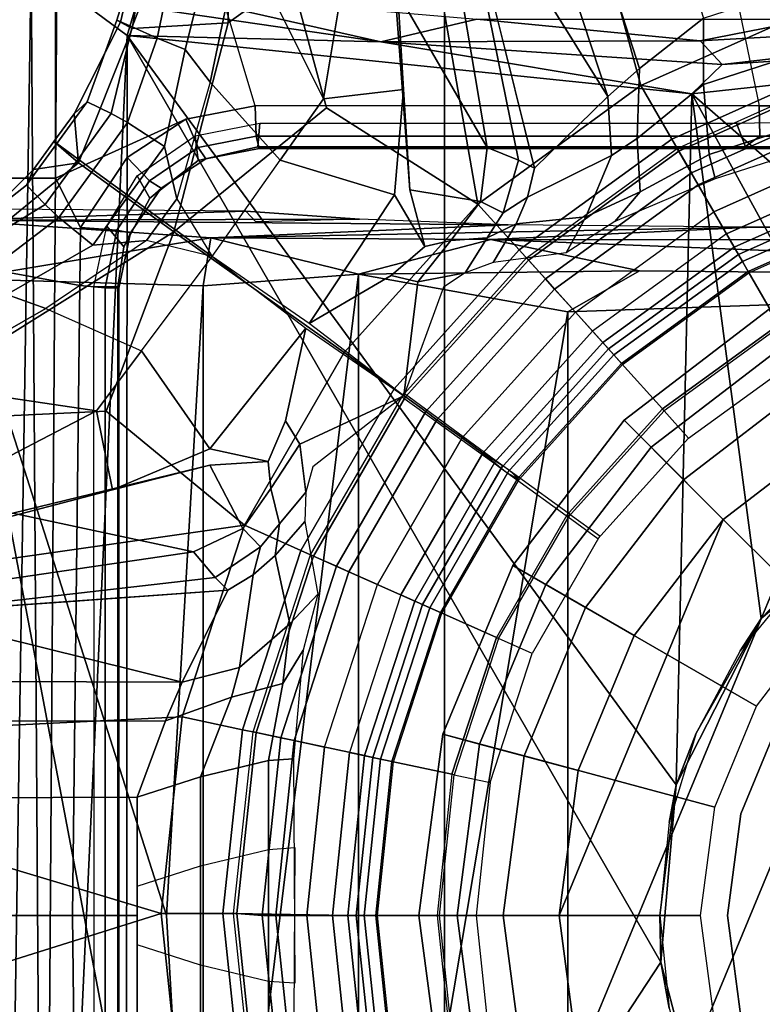
# Model space of a CAD drawing. Units: inches. Extents: x -55 to 53, y -30 to 49.
# Drawn here: x 6 to 7, y -3 to -2 of the extents above; entities that cross this region are included whole.
import ezdxf

# ---------------------------------------------------------------- set-up
doc = ezdxf.new("R2010")
doc.units = ezdxf.units.IN
doc.header["$MEASUREMENT"] = 0
for name, color, linetype in [('SEAT-BASE', 5, 'Continuous'), ('SEAT-CHASSIS', 5, 'Continuous'), ('SEAT-FABRIC', 5, 'Continuous'), ('SEAT-FRAME', 5, 'Continuous'), ('SEAT-SHAFT', 5, 'Continuous')]:
    doc.layers.add(name, color=color, linetype=linetype)

# ---------------------------------------------------------------- blocks, each defined once
blk = doc.blocks.new('1AERON2_B_TLIMANGL_ARMS_POSTUREFITSL_3T')
at = {"layer": 'SEAT-BASE'}
for points in [[(-0.719, 1.1512, 4.3018), (-4.1668, 11.6385, 3.2423), (-4.0382, 11.6139, 3.1616), (-0.6744, 1.1905, 4.1832)], [(-3.3384, 9.5727, 3.9879), (-4.1668, 11.6385, 3.2423), (-0.719, 1.1512, 4.3018), (-0.9319, 1.4933, 5.6622)], [(-4.0382, 11.6139, 3.1616), (-3.9113, 11.6394, 3.1096), (-0.5847, 1.2614, 4.119), (-0.6744, 1.1905, 4.1832)], [(-1.2525, 1.2546, 6.5979), (-1.2495, 1.6518, 6.5161), (-1.3237, 1.6176, 6.4607), (-1.3873, 1.247, 6.4886)], [(-1.2495, 1.6518, 6.5161), (-1.2495, 1.6518, 6.5161), (-1.2525, 1.2546, 6.5979), (-1.1641, 1.318, 6.6391)], [(-0.7854, 1.5817, 6.7366), (-0.6725, 1.1665, 6.8397), (-0.4186, 1.2801, 6.8397), (-0.6581, 1.6256, 6.7516)], [(-1.3237, 1.6176, 6.4607), (-1.3587, 1.4464, 6.4353), (-1.4039, 1.2555, 6.449), (-1.3873, 1.247, 6.4886)], [(-1.0184, 1.3041, 6.06), (-1.0187, 1.578, 6.004), (-0.9734, 1.5819, 5.8711), (-0.8883, 1.0796, 6.0105)], [(-0.9016, 1.0001, 6.8397), (-0.6725, 1.1665, 6.8397), (-0.7854, 1.5817, 6.7366), (-0.9812, 1.457, 6.7006)], [(-0.8443, 1.0617, 5.7919), (-0.8883, 1.0796, 6.0105), (-0.9734, 1.5819, 5.8711), (-0.9319, 1.4933, 5.6622)], [(-1.2342, 1.3799, 6.2319), (-1.2395, 1.5603, 6.2066), (-1.0736, 1.4185, 6.2079), (-1.1187, 1.1478, 6.2723)], [(-0.9319, 1.4933, 5.6622), (-0.719, 1.1512, 4.3018), (-0.8221, 1.0503, 5.494), (-0.877, 1.2718, 5.5781)], [(-0.8221, 1.0503, 5.494), (-0.8221, 1.0503, 5.494), (-0.8443, 1.0617, 5.7919), (-0.9319, 1.4933, 5.6622)], [(-1.1641, 1.318, 6.6391), (-1.1141, 1.1353, 6.7098), (-0.9016, 1.0001, 6.8397), (-0.9812, 1.457, 6.7006)], [(-1.4039, 1.2555, 6.449), (-1.3587, 1.4464, 6.4353), (-1.3807, 1.3496, 6.3617), (-1.4088, 1.2586, 6.3883)], [(-1.0061, 1.1609, 6.2525), (-1.1187, 1.1478, 6.2723), (-1.0736, 1.4185, 6.2079), (-1.0179, 1.3573, 6.1793)], [(-1.2777, 1.1714, 6.2534), (-1.3131, 1.2173, 6.2593), (-1.2878, 1.3185, 6.2518), (-1.2342, 1.3799, 6.2319)], [(-1.1795, 1.0618, 6.2849), (-1.2777, 1.1714, 6.2534), (-1.2342, 1.3799, 6.2319), (-1.1187, 1.1478, 6.2723)], [(-0.997, 1.0198, 6.181), (-1.0061, 1.1609, 6.2525), (-1.0179, 1.3573, 6.1793), (-1.0184, 1.3041, 6.06)], [(-1.3874, 1.2492, 6.3212), (-1.4088, 1.2586, 6.3883), (-1.3807, 1.3496, 6.3617), (-1.3524, 1.3412, 6.2976)], [(-1.3874, 1.2492, 6.3212), (-1.3524, 1.3412, 6.2976), (-1.3313, 1.3345, 6.2789), (-1.352, 1.2334, 6.2814)], [(-1.3131, 1.2173, 6.2593), (-1.352, 1.2334, 6.2814), (-1.3313, 1.3345, 6.2789), (-1.2878, 1.3185, 6.2518)], [(-1.1141, 1.1353, 6.7098), (-1.1641, 1.318, 6.6391), (-1.2525, 1.2546, 6.5979), (-1.329, 0.9608, 6.6517)], [(-0.5843, 1.168, 4.1108), (-0.5847, 1.2614, 4.119), (-0.3873, 1.3255, 4.119), (-0.3327, 1.2498, 4.1108)], [(-0.8981, 1.0035, 6.0349), (-0.997, 1.0198, 6.181), (-1.0184, 1.3041, 6.06), (-0.8883, 1.0796, 6.0105)], [(-0.6725, 1.1665, 6.8397), (-0.6291, 1.0913, 6.9828), (-0.3917, 1.1976, 6.9828), (-0.4186, 1.2801, 6.8397)], [(-0.5843, 1.168, 4.1108), (-0.6776, 1.0921, 4.1852), (-0.6744, 1.1905, 4.1832), (-0.5847, 1.2614, 4.119)], [(-1.4508, 1.1435, 6.3664), (-1.469, 1.127, 6.4297), (-1.4039, 1.2555, 6.449), (-1.4088, 1.2586, 6.3883)], [(-1.4629, 1.0581, 6.5226), (-1.3873, 1.247, 6.4886), (-1.4039, 1.2555, 6.449), (-1.469, 1.127, 6.4297)], [(-1.2525, 1.2546, 6.5979), (-1.3873, 1.247, 6.4886), (-1.4629, 1.0581, 6.5226), (-1.329, 0.9608, 6.6517)], [(-1.4508, 1.1435, 6.3664), (-1.4088, 1.2586, 6.3883), (-1.3874, 1.2492, 6.3212), (-1.4169, 1.1272, 6.3048)], [(-1.3938, 1.1145, 6.284), (-1.4169, 1.1272, 6.3048), (-1.3874, 1.2492, 6.3212), (-1.352, 1.2334, 6.2814)], [(-0.2811, 1.1658, 4.0207), (-0.5767, 1.0698, 4.0207), (-0.5843, 1.168, 4.1108), (-0.3327, 1.2498, 4.1108)], [(-1.3938, 1.1145, 6.284), (-1.352, 1.2334, 6.2814), (-1.3131, 1.2173, 6.2593), (-1.342, 1.0809, 6.2618)], [(-1.342, 1.0809, 6.2618), (-1.3131, 1.2173, 6.2593), (-1.2777, 1.1714, 6.2534), (-1.3248, 1.0072, 6.2657)], [(-0.6744, 1.1905, 4.1832), (-0.6776, 1.0921, 4.1852), (-0.7136, 1.0683, 4.2842), (-0.719, 1.1512, 4.3018)], [(-0.6291, 1.0913, 6.9828), (-0.6193, 1.0744, 7.0624), (-0.3857, 1.179, 7.0624), (-0.3917, 1.1976, 6.9828)], [(-0.3351, 1.0314, 1.5256), (-0.5415, 0.9395, 1.5256), (-0.6216, 1.0783, 6.1133), (-0.3871, 1.1832, 6.1133)], [(-0.6016, 1.0437, 8.0765), (-0.3723, 1.1459, 8.0765), (-0.3857, 1.179, 7.0624), (-0.6193, 1.0744, 7.0624)], [(-1.3248, 1.0072, 6.2657), (-1.2751, 0.9265, 6.2906), (-1.1795, 1.0618, 6.2849), (-1.2777, 1.1714, 6.2534)], [(-0.9016, 1.0001, 6.8397), (-0.8435, 0.9355, 6.9828), (-0.6291, 1.0913, 6.9828), (-0.6725, 1.1665, 6.8397)], [(-0.6776, 1.0921, 4.1852), (-0.5843, 1.168, 4.1108), (-0.5767, 1.0698, 4.0207), (-0.6733, 1.0173, 4.0753)], [(-0.5681, 1.0356, 3.9611), (-0.5767, 1.0698, 4.0207), (-0.2811, 1.1658, 4.0207), (-0.2674, 1.1314, 3.9611)], [(-1.1795, 1.0618, 6.2849), (-1.1187, 1.1478, 6.2723), (-1.0061, 1.1609, 6.2525), (-1.0187, 1.0131, 6.2762)], [(-1.0187, 1.0131, 6.2762), (-1.0061, 1.1609, 6.2525), (-0.997, 1.0198, 6.181), (-0.9763, 0.9404, 6.1505)], [(-0.8221, 1.0503, 5.494), (-0.719, 1.1512, 4.3018), (-0.7136, 1.0683, 4.2842), (-0.8316, 1.0099, 5.4975)], [(-1.4974, 1.0879, 6.4297), (-1.469, 1.127, 6.4297), (-1.4508, 1.1435, 6.3664), (-1.4933, 1.085, 6.3664)], [(-1.4508, 1.1435, 6.3664), (-1.4169, 1.1272, 6.3048), (-1.4634, 1.0632, 6.3048), (-1.4933, 1.085, 6.3664)], [(-1.0894, 0.7915, 6.8397), (-0.9016, 1.0001, 6.8397), (-1.1141, 1.1353, 6.7098), (-1.329, 0.9608, 6.6517)], [(-0.6016, 1.0437, 8.0765), (-0.592, 1.0271, 8.1196), (-0.3664, 1.1276, 8.1196), (-0.3723, 1.1459, 8.0765)], [(-1.4629, 1.0581, 6.5226), (-1.469, 1.127, 6.4297), (-1.4974, 1.0879, 6.4297), (-1.4629, 1.0581, 6.5226)], [(-1.4634, 1.0632, 6.3048), (-1.4169, 1.1272, 6.3048), (-1.3938, 1.1145, 6.284), (-1.4422, 1.0478, 6.284)], [(-0.592, 1.0271, 8.1196), (-0.5702, 0.9892, 8.1372), (-0.3529, 1.086, 8.1372), (-0.3664, 1.1276, 8.1196)], [(-1.3938, 1.1145, 6.284), (-1.342, 1.0809, 6.2618), (-1.3924, 1.0116, 6.2618), (-1.4422, 1.0478, 6.284)], [(-1.4933, 1.085, 6.3664), (-1.5358, 1.0265, 6.3664), (-1.5258, 1.0488, 6.4297), (-1.4974, 1.0879, 6.4297)], [(-1.4933, 1.085, 6.3664), (-1.4634, 1.0632, 6.3048), (-1.5098, 0.9993, 6.3048), (-1.5358, 1.0265, 6.3664)], [(-1.4629, 1.0581, 6.5226), (-1.4974, 1.0879, 6.4297), (-1.5258, 1.0488, 6.4297), (-1.4629, 1.0581, 6.5226)], [(-1.3924, 1.0116, 6.2618), (-1.342, 1.0809, 6.2618), (-1.3248, 1.0072, 6.2657), (-1.346, 0.9779, 6.2657)], [(-0.8435, 0.9355, 6.9828), (-0.8304, 0.921, 7.0624), (-0.6193, 1.0744, 7.0624), (-0.6291, 1.0913, 6.9828)], [(-0.7499, 0.9822, 4.2595), (-0.7136, 1.0683, 4.2842), (-0.6776, 1.0921, 4.1852), (-0.6733, 1.0173, 4.0753)], [(-0.5702, 0.9892, 8.1372), (-0.5521, 0.958, 8.1372), (-0.3417, 1.0517, 8.1372), (-0.3529, 1.086, 8.1372)], [(-0.8981, 1.0035, 6.0349), (-0.8883, 1.0796, 6.0105), (-0.8443, 1.0617, 5.7919), (-0.8658, 0.9877, 5.8523)], [(-0.8479, 0.972, 5.4814), (-0.8316, 1.0099, 5.4975), (-0.7136, 1.0683, 4.2842), (-0.7499, 0.9822, 4.2595)], [(-0.6216, 1.0783, 6.1133), (-0.5415, 0.9395, 1.5256), (-0.7262, 0.8053, 1.5256), (-0.8334, 0.9243, 6.1133)], [(-0.8304, 0.921, 7.0624), (-0.8067, 0.8947, 8.0765), (-0.6016, 1.0437, 8.0765), (-0.6193, 1.0744, 7.0624)], [(-0.5681, 1.0356, 3.9611), (-0.709, 0.9757, 4.0743), (-0.6733, 1.0173, 4.0753), (-0.5767, 1.0698, 4.0207)], [(-1.5258, 1.0488, 6.4297), (-1.6279, 0.9472, 6.449), (-1.6147, 0.9341, 6.4886), (-1.4629, 1.0581, 6.5226)], [(-1.329, 0.9608, 6.6517), (-1.4629, 1.0581, 6.5226), (-1.6147, 0.9341, 6.4886), (-1.5802, 0.8035, 6.5979)], [(-1.4422, 1.0478, 6.284), (-1.4906, 0.9812, 6.284), (-1.5098, 0.9993, 6.3048), (-1.4634, 1.0632, 6.3048)], [(-1.1385, 0.832, 6.3003), (-1.2751, 0.9265, 6.2906), (-1.1795, 1.0618, 6.2849), (-1.0187, 1.0131, 6.2762)], [(-0.8221, 1.0503, 5.494), (-0.8316, 1.0099, 5.4975), (-0.8658, 0.9877, 5.8523), (-0.8443, 1.0617, 5.7919)], [(-1.6324, 0.951, 6.3883), (-1.6279, 0.9472, 6.449), (-1.5258, 1.0488, 6.4297), (-1.5358, 1.0265, 6.3664)], [(-1.4422, 1.0478, 6.284), (-1.3924, 1.0116, 6.2618), (-1.4427, 0.9423, 6.2618), (-1.4906, 0.9812, 6.284)], [(-0.8067, 0.8947, 8.0765), (-0.7939, 0.8805, 8.1196), (-0.592, 1.0271, 8.1196), (-0.6016, 1.0437, 8.0765)], [(-0.3417, 1.0517, 8.1372), (-0.5521, 0.958, 8.1372), (-0.5299, 0.9195, 8.1188), (-0.328, 1.0094, 8.1188)], [(-1.5098, 0.9993, 6.3048), (-1.6168, 0.9335, 6.3212), (-1.6324, 0.951, 6.3883), (-1.5358, 1.0265, 6.3664)], [(-0.7939, 0.8805, 8.1196), (-0.7646, 0.8479, 8.1372), (-0.5702, 0.9892, 8.1372), (-0.592, 1.0271, 8.1196)], [(-0.3351, 1.0314, 1.5256), (-0.3314, 1.02, 1.4987), (-0.5355, 0.9291, 1.4987), (-0.5415, 0.9395, 1.5256)], [(-1.346, 0.9779, 6.2657), (-1.3672, 0.9487, 6.2657), (-1.4427, 0.9423, 6.2618), (-1.3924, 1.0116, 6.2618)], [(-1.1385, 0.832, 6.3003), (-1.0187, 1.0131, 6.2762), (-0.9763, 0.9404, 6.1505), (-1.0233, 0.8996, 6.1935)], [(-0.997, 1.0198, 6.181), (-0.8981, 1.0035, 6.0349), (-0.9394, 0.9486, 6.0887), (-0.9763, 0.9404, 6.1505)], [(-0.6733, 1.0173, 4.0753), (-0.709, 0.9757, 4.0743), (-0.7777, 0.9316, 4.2123), (-0.7499, 0.9822, 4.2595)], [(-0.3314, 1.02, 1.4987), (-0.323, 0.994, 1.4876), (-0.5218, 0.9054, 1.4876), (-0.5355, 0.9291, 1.4987)], [(-1.5909, 0.9047, 6.2814), (-1.6168, 0.9335, 6.3212), (-1.5098, 0.9993, 6.3048), (-1.4906, 0.9812, 6.284)], [(-1.3248, 1.0072, 6.2657), (-1.3248, 1.0072, 6.2657), (-1.2751, 0.9265, 6.2906), (-1.346, 0.9779, 6.2657)], [(-1.0894, 0.7915, 6.8397), (-1.0192, 0.7405, 6.9828), (-0.8435, 0.9355, 6.9828), (-0.9016, 1.0001, 6.8397)], [(-0.8883, 0.9525, 5.8813), (-0.9394, 0.9486, 6.0887), (-0.8981, 1.0035, 6.0349), (-0.8658, 0.9877, 5.8523)], [(-0.8658, 0.9877, 5.8523), (-0.8316, 1.0099, 5.4975), (-0.8479, 0.972, 5.4814), (-0.8883, 0.9525, 5.8813)], [(-0.328, 1.0094, 8.1188), (-0.5299, 0.9195, 8.1188), (-0.5206, 0.9035, 8.0743), (-0.3223, 0.9918, 8.0743)], [(-0.7405, 0.8212, 8.1372), (-0.7646, 0.8479, 8.1372), (-0.5702, 0.9892, 8.1372), (-0.5521, 0.958, 8.1372)], [(-0.4787, 0.8308, 1.4876), (-0.5218, 0.9054, 1.4876), (-0.323, 0.994, 1.4876), (-0.2963, 0.912, 1.4876)], [(-1.4427, 0.9423, 6.2618), (-1.5635, 0.8727, 6.2593), (-1.5909, 0.9047, 6.2814), (-1.4906, 0.9812, 6.284)], [(-1.346, 0.9779, 6.2657), (-1.2751, 0.9265, 6.2906), (-1.3672, 0.9487, 6.2657)], [(-0.8479, 0.972, 5.4814), (-0.8803, 0.9177, 5.6198), (-0.9193, 0.9034, 5.9592), (-0.8883, 0.9525, 5.8813)], [(-0.7777, 0.9316, 4.2123), (-0.8803, 0.9177, 5.6198), (-0.8479, 0.972, 5.4814), (-0.7499, 0.9822, 4.2595)], [(-1.329, 0.9608, 6.6517), (-1.5802, 0.8035, 6.5979), (-1.6132, 0.6999, 6.6391), (-1.424, 0.7087, 6.7098)], [(-1.329, 0.9608, 6.6517), (-1.424, 0.7087, 6.7098), (-1.2297, 0.5484, 6.8397), (-1.0894, 0.7915, 6.8397)], [(-0.5521, 0.958, 8.1372), (-0.7405, 0.8212, 8.1372), (-0.7107, 0.7881, 8.1188), (-0.5299, 0.9195, 8.1188)], [(-1.3672, 0.9487, 6.2657), (-1.5089, 0.8532, 6.2534), (-1.5635, 0.8727, 6.2593), (-1.4427, 0.9423, 6.2618)], [(-1.5089, 0.8532, 6.2534), (-1.3743, 0.7936, 6.2849), (-1.2751, 0.9265, 6.2906), (-1.3672, 0.9487, 6.2657)], [(-0.9763, 0.9404, 6.1505), (-0.9394, 0.9486, 6.0887), (-0.986, 0.8905, 6.1233), (-1.0233, 0.8996, 6.1935)], [(-0.986, 0.8905, 6.1233), (-0.9394, 0.9486, 6.0887), (-0.8883, 0.9525, 5.8813), (-0.9193, 0.9034, 5.9592)], [(-1.0192, 0.7405, 6.9828), (-1.0034, 0.729, 7.0624), (-0.8304, 0.921, 7.0624), (-0.8435, 0.9355, 6.9828)], [(-0.5415, 0.9395, 1.5256), (-0.5355, 0.9291, 1.4987), (-0.7182, 0.7964, 1.4987), (-0.7262, 0.8053, 1.5256)], [(-0.5355, 0.9291, 1.4987), (-0.5218, 0.9054, 1.4876), (-0.6999, 0.776, 1.4876), (-0.7182, 0.7964, 1.4987)], [(-1.2783, 0.6558, 6.2762), (-1.3743, 0.7936, 6.2849), (-1.2751, 0.9265, 6.2906), (-1.1431, 0.8257, 6.3003)], [(-0.7262, 0.8053, 1.5256), (-0.879, 0.6356, 1.5256), (-1.0091, 0.7291, 6.1133), (-0.8334, 0.9243, 6.1133)], [(-0.9747, 0.7082, 8.0765), (-0.8067, 0.8947, 8.0765), (-0.8304, 0.921, 7.0624), (-1.0034, 0.729, 7.0624)], [(-0.5299, 0.9195, 8.1188), (-0.7107, 0.7881, 8.1188), (-0.6984, 0.7744, 8.0743), (-0.5206, 0.9035, 8.0743)], [(-1.0054, 0.7304, 6.06), (-0.986, 0.8905, 6.1233), (-0.9193, 0.9034, 5.9592), (-0.9501, 0.8832, 6.0185)], [(-0.6999, 0.776, 1.4876), (-0.5218, 0.9054, 1.4876), (-0.4787, 0.8308, 1.4876), (-0.6422, 0.712, 1.4876)], [(-1.1385, 0.832, 6.3003), (-1.0233, 0.8996, 6.1935), (-0.986, 0.8905, 6.1233), (-1.0054, 0.7304, 6.06)], [(-0.9747, 0.7082, 8.0765), (-0.9592, 0.6969, 8.1196), (-0.7939, 0.8805, 8.1196), (-0.8067, 0.8947, 8.0765)], [(-1.6937, 0.7473, 6.2319), (-1.6519, 0.8174, 6.2518), (-1.5635, 0.8727, 6.2593), (-1.5089, 0.8532, 6.2534)], [(-0.9592, 0.6969, 8.1196), (-0.9238, 0.6712, 8.1372), (-0.7646, 0.8479, 8.1372), (-0.7939, 0.8805, 8.1196)], [(-1.4373, 0.7092, 6.2723), (-1.6937, 0.7473, 6.2319), (-1.5089, 0.8532, 6.2534), (-1.3743, 0.7936, 6.2849)], [(-0.9238, 0.6712, 8.1372), (-0.8946, 0.65, 8.1372), (-0.7405, 0.8212, 8.1372), (-0.7646, 0.8479, 8.1372)], [(-0.4787, 0.8308, 1.4876), (-0.477, 0.8278, 1.6884), (-0.6399, 0.7094, 1.6884), (-0.6422, 0.712, 1.4876)], [(-1.1718, 0.6952, 6.1935), (-1.1961, 0.6379, 6.1505), (-1.2783, 0.6558, 6.2762), (-1.1431, 0.8257, 6.3003)], [(-1.0054, 0.7304, 6.06), (-1.1516, 0.6626, 6.1233), (-1.1718, 0.6952, 6.1935), (-1.1431, 0.8257, 6.3003)], [(-0.7405, 0.8212, 8.1372), (-0.8946, 0.65, 8.1372), (-0.8603, 0.622, 8.1188), (-0.7107, 0.7881, 8.1188)], [(-0.6399, 0.7094, 1.6884), (-0.6054, 0.6711, 1.6884), (-0.4512, 0.7831, 1.6884), (-0.477, 0.8278, 1.6884)], [(-0.7262, 0.8053, 1.5256), (-0.7182, 0.7964, 1.4987), (-0.8693, 0.6285, 1.4987), (-0.879, 0.6356, 1.5256)], [(-1.2783, 0.6558, 6.2762), (-1.415, 0.5981, 6.2525), (-1.4373, 0.7092, 6.2723), (-1.3743, 0.7936, 6.2849)], [(-1.2297, 0.5484, 6.8397), (-1.1504, 0.5131, 6.9828), (-1.0192, 0.7405, 6.9828), (-1.0894, 0.7915, 6.8397)], [(-0.7182, 0.7964, 1.4987), (-0.6999, 0.776, 1.4876), (-0.8472, 0.6124, 1.4876), (-0.8693, 0.6285, 1.4987)], [(-0.7107, 0.7881, 8.1188), (-0.8603, 0.622, 8.1188), (-0.8437, 0.613, 8.0743), (-0.6984, 0.7744, 8.0743)], [(-0.7775, 0.5618, 1.4876), (-0.8472, 0.6124, 1.4876), (-0.6999, 0.776, 1.4876), (-0.6422, 0.712, 1.4876)], [(-1.4373, 0.7092, 6.2723), (-1.6808, 0.5828, 6.2079), (-1.867, 0.6967, 6.2066), (-1.6937, 0.7473, 6.2319)], [(-1.1504, 0.5131, 6.9828), (-1.1326, 0.5052, 7.0624), (-1.0034, 0.729, 7.0624), (-1.0192, 0.7405, 6.9828)], [(-1.1366, 0.507, 6.1133), (-1.0052, 0.7344, 6.1133), (-0.8761, 0.6396, 1.5256), (-0.9903, 0.4418, 1.5256)], [(-1.1336, 0.6306, 6.0185), (-1.1432, 0.5951, 5.9592), (-1.1516, 0.6626, 6.1233), (-1.0054, 0.7304, 6.06)], [(-1.0034, 0.729, 7.0624), (-1.1326, 0.5052, 7.0624), (-1.1002, 0.4908, 8.0765), (-0.9747, 0.7082, 8.0765)], [(-1.6889, 0.483, 6.7006), (-1.2297, 0.5484, 6.8397), (-1.424, 0.7087, 6.7098), (-1.6132, 0.6999, 6.6391)], [(-1.6054, 0.5487, 6.1793), (-1.6808, 0.5828, 6.2079), (-1.4373, 0.7092, 6.2723), (-1.415, 0.5981, 6.2525)], [(-1.1002, 0.4908, 8.0765), (-1.0827, 0.483, 8.1196), (-0.9592, 0.6969, 8.1196), (-0.9747, 0.7082, 8.0765)], [(-0.6399, 0.7094, 1.6884), (-0.6422, 0.712, 1.4876), (-0.7775, 0.5618, 1.4876), (-0.7747, 0.5597, 1.6884)], [(-0.7329, 0.5294, 1.6884), (-0.7747, 0.5597, 1.6884), (-0.6399, 0.7094, 1.6884), (-0.6054, 0.6711, 1.6884)], [(-1.1718, 0.6952, 6.1935), (-1.1516, 0.6626, 6.1233), (-1.1924, 0.6003, 6.0887), (-1.1961, 0.6379, 6.1505)], [(-1.0827, 0.483, 8.1196), (-1.0427, 0.4652, 8.1372), (-0.9238, 0.6712, 8.1372), (-0.9592, 0.6969, 8.1196)], [(-1.0427, 0.4652, 8.1372), (-1.0098, 0.4505, 8.1372), (-0.8946, 0.65, 8.1372), (-0.9238, 0.6712, 8.1372)], [(-1.1961, 0.6379, 6.1505), (-1.278, 0.6331, 6.181), (-1.415, 0.5981, 6.2525), (-1.2783, 0.6558, 6.2762)], [(-1.1432, 0.5951, 5.9592), (-1.1804, 0.5504, 5.8813), (-1.1924, 0.6003, 6.0887), (-1.1516, 0.6626, 6.1233)], [(-1.1961, 0.6379, 6.1505), (-1.1924, 0.6003, 6.0887), (-1.2319, 0.5441, 6.0349), (-1.278, 0.6331, 6.181)], [(-0.9691, 0.4324, 8.1188), (-0.8574, 0.626, 8.1188), (-0.8946, 0.65, 8.1372), (-1.0098, 0.4505, 8.1372)], [(-0.8761, 0.6396, 1.5256), (-0.8664, 0.6325, 1.4987), (-0.9793, 0.4369, 1.4987), (-0.9903, 0.4418, 1.5256)], [(-1.5549, 0.5656, 6.06), (-1.6054, 0.5487, 6.1793), (-1.415, 0.5981, 6.2525), (-1.278, 0.6331, 6.181)], [(-1.3013, 0.5112, 6.0105), (-1.5549, 0.5656, 6.06), (-1.278, 0.6331, 6.181), (-1.2319, 0.5441, 6.0349)], [(-0.8664, 0.6325, 1.4987), (-0.8443, 0.6165, 1.4876), (-0.9543, 0.4258, 1.4876), (-0.9793, 0.4369, 1.4987)], [(-0.9523, 0.4249, 8.0743), (-0.8437, 0.613, 8.0743), (-0.8574, 0.626, 8.1188), (-0.9691, 0.4324, 8.1188)], [(-0.8756, 0.3908, 1.4876), (-0.9543, 0.4258, 1.4876), (-0.8443, 0.6165, 1.4876), (-0.7746, 0.5658, 1.4876)], [(-1.2069, 0.5182, 5.8523), (-1.2319, 0.5441, 6.0349), (-1.1924, 0.6003, 6.0887), (-1.1804, 0.5504, 5.8813)], [(-1.1804, 0.5504, 5.8813), (-1.1432, 0.5951, 5.9592), (-1.1448, 0.5536, 5.6198), (-1.1864, 0.5061, 5.4814)], [(-1.3013, 0.5112, 6.0105), (-1.8053, 0.437, 5.8711), (-1.8155, 0.4813, 6.004), (-1.5549, 0.5656, 6.06)], [(-0.7717, 0.5638, 1.6884), (-0.7746, 0.5658, 1.4876), (-0.8756, 0.3908, 1.4876), (-0.8724, 0.3894, 1.6884)], [(-0.8253, 0.3684, 1.6884), (-0.8724, 0.3894, 1.6884), (-0.7717, 0.5638, 1.6884), (-0.73, 0.5335, 1.6884)], [(-1.6889, 0.483, 6.7006), (-1.7469, 0.2582, 6.7366), (-1.3172, 0.2791, 6.8397), (-1.2297, 0.5484, 6.8397)], [(-1.3172, 0.2791, 6.8397), (-1.2323, 0.2611, 6.9828), (-1.1504, 0.5131, 6.9828), (-1.2297, 0.5484, 6.8397)], [(-1.2069, 0.5182, 5.8523), (-1.2706, 0.4749, 5.7919), (-1.3013, 0.5112, 6.0105), (-1.2319, 0.5441, 6.0349)], [(-1.1804, 0.5504, 5.8813), (-1.1864, 0.5061, 5.4814), (-1.2174, 0.4788, 5.4975), (-1.2069, 0.5182, 5.8523)], [(-1.1658, 0.4097, 4.2595), (-1.1864, 0.5061, 5.4814), (-1.1448, 0.5536, 5.6198), (-1.1263, 0.4518, 4.2123)], [(-1.2706, 0.4749, 5.7919), (-1.2069, 0.5182, 5.8523), (-1.2174, 0.4788, 5.4975), (-1.2529, 0.4573, 5.494)], [(-1.2323, 0.2611, 6.9828), (-1.2132, 0.257, 7.0624), (-1.1326, 0.5052, 7.0624), (-1.1504, 0.5131, 6.9828)], [(-1.7082, 0.4248, 5.6622), (-1.8053, 0.437, 5.8711), (-1.3013, 0.5112, 6.0105), (-1.2706, 0.4749, 5.7919)], [(-1.1658, 0.4097, 4.2595), (-1.2365, 0.3486, 4.2842), (-1.2174, 0.4788, 5.4975), (-1.1864, 0.5061, 5.4814)], [(-1.1366, 0.507, 6.1133), (-0.9903, 0.4418, 1.5256), (-1.0608, 0.2246, 1.5256), (-1.2175, 0.2579, 6.1133)], [(-1.2132, 0.257, 7.0624), (-1.1786, 0.2497, 8.0765), (-1.1002, 0.4908, 8.0765), (-1.1326, 0.5052, 7.0624)], [(-1.1786, 0.2497, 8.0765), (-1.1598, 0.2457, 8.1196), (-1.0827, 0.483, 8.1196), (-1.1002, 0.4908, 8.0765)], [(-1.7082, 0.4248, 5.6622), (-1.2706, 0.4749, 5.7919), (-1.2529, 0.4573, 5.494)], [(-1.2174, 0.4788, 5.4975), (-1.2365, 0.3486, 4.2842), (-1.317, 0.3281, 4.3018), (-1.2529, 0.4573, 5.494)], [(-1.1598, 0.2457, 8.1196), (-1.117, 0.2366, 8.1372), (-1.0427, 0.4652, 8.1372), (-1.0827, 0.483, 8.1196)], [(-1.4806, 0.441, 5.5781), (-1.2529, 0.4573, 5.494), (-1.317, 0.3281, 4.3018), (-1.7082, 0.4248, 5.6622)], [(-1.0818, 0.2291, 8.1372), (-1.117, 0.2366, 8.1372), (-1.0427, 0.4652, 8.1372), (-1.0098, 0.4505, 8.1372)], [(-1.1658, 0.4097, 4.2595), (-1.1263, 0.4518, 4.2123), (-1.1471, 0.3727, 4.0743), (-1.1756, 0.326, 4.0753)], [(-1.0382, 0.2198, 8.1188), (-0.9691, 0.4324, 8.1188), (-1.0098, 0.4505, 8.1372), (-1.0818, 0.2291, 8.1372)], [(-0.9903, 0.4418, 1.5256), (-0.9793, 0.4369, 1.4987), (-1.0491, 0.2221, 1.4987), (-1.0608, 0.2246, 1.5256)], [(-0.9793, 0.4369, 1.4987), (-0.9543, 0.4258, 1.4876), (-1.0224, 0.2164, 1.4876), (-1.0491, 0.2221, 1.4987)], [(-1.0201, 0.216, 8.0743), (-0.9523, 0.4249, 8.0743), (-0.9691, 0.4324, 8.1188), (-1.0382, 0.2198, 8.1188)], [(-1.7082, 0.4248, 5.6622), (-1.317, 0.3281, 4.3018), (-12.3565, 0.3663, 3.2423), (-10.1358, 0.2169, 3.9879)], [(-0.8756, 0.3908, 1.4876), (-0.9381, 0.1985, 1.4876), (-1.0224, 0.2164, 1.4876), (-0.9543, 0.4258, 1.4876)], [(-1.1756, 0.326, 4.0753), (-1.248, 0.3069, 4.1852), (-1.2365, 0.3486, 4.2842), (-1.1658, 0.4097, 4.2595)], [(-0.8756, 0.3908, 1.4876), (-0.8724, 0.3894, 1.6884), (-0.9347, 0.1978, 1.6884), (-0.9381, 0.1985, 1.4876)], [(-0.9347, 0.1978, 1.6884), (-0.8842, 0.1871, 1.6884), (-0.8253, 0.3684, 1.6884), (-0.8724, 0.3894, 1.6884)], [(-1.3406, 0.2735, 4.1832), (-12.2933, 0.2517, 3.1616), (-12.3565, 0.3663, 3.2423), (-1.317, 0.3281, 4.3018)], [(-1.1956, 0.2179, 4.0207), (-1.1756, 0.326, 4.0753), (-1.1471, 0.3727, 4.0743), (-1.1605, 0.2203, 3.9611)], [(-1.317, 0.3281, 4.3018), (-1.2365, 0.3486, 4.2842), (-1.248, 0.3069, 4.1852), (-1.3406, 0.2735, 4.1832)], [(-1.1756, 0.326, 4.0753), (-1.1956, 0.2179, 4.0207), (-1.2914, 0.1948, 4.1108), (-1.248, 0.3069, 4.1852)], [(-1.3803, 0.1663, 4.119), (-1.3406, 0.2735, 4.1832), (-1.248, 0.3069, 4.1852), (-1.2914, 0.1948, 4.1108)], [(-1.7494, 0.1236, 6.7516), (-1.3468, 0.0025, 6.8397), (-1.3172, 0.2791, 6.8397), (-1.7469, 0.2582, 6.7366)], [(-1.3468, 0.0025, 6.8397), (-1.26, 0.0025, 6.9828), (-1.2323, 0.2611, 6.9828), (-1.3172, 0.2791, 6.8397)], [(-1.3406, 0.2735, 4.1832), (-1.3803, 0.1663, 4.119), (-12.2783, 0.1231, 3.1096), (-12.2933, 0.2517, 3.1616)], [(-1.26, 0.0025, 6.9828), (-1.2405, 0.0025, 7.0624), (-1.2132, 0.257, 7.0624), (-1.2323, 0.2611, 6.9828)], [(-1.2449, 0.0025, 6.1133), (-1.2175, 0.2579, 6.1133), (-1.0608, 0.2246, 1.5256), (-1.0845, 0, 1.5256)], [(-1.2132, 0.257, 7.0624), (-1.2405, 0.0025, 7.0624), (-1.2048, 0, 8.0765), (-1.1786, 0.2497, 8.0765)], [(-1.2048, 0, 8.0765), (-1.1856, 0, 8.1196), (-1.1598, 0.2457, 8.1196), (-1.1786, 0.2497, 8.0765)], [(-1.1856, 0, 8.1196), (-1.1419, 0, 8.1372), (-1.117, 0.2366, 8.1372), (-1.1598, 0.2457, 8.1196)], [(-1.1419, 0, 8.1372), (-1.1058, 0, 8.1372), (-1.0818, 0.2291, 8.1372), (-1.117, 0.2366, 8.1372)], [(-1.0613, 0, 8.1188), (-1.0382, 0.2198, 8.1188), (-1.0818, 0.2291, 8.1372), (-1.1058, 0, 8.1372)], [(-1.0608, 0.2246, 1.5256), (-1.0491, 0.2221, 1.4987), (-1.0725, 0, 1.4987), (-1.0845, 0, 1.5256)], [(-1.0491, 0.2221, 1.4987), (-1.0224, 0.2164, 1.4876), (-1.0451, 0, 1.4876), (-1.0725, 0, 1.4987)], [(-1.2914, -0.0698, 4.1108), (-1.2914, 0.1948, 4.1108), (-1.1956, 0.2179, 4.0207), (-1.1956, -0.0929, 4.0207)], [(-1.1587, -0.0953, 3.9611), (-1.1956, -0.0929, 4.0207), (-1.1956, 0.2179, 4.0207), (-1.1605, 0.2203, 3.9611)], [(-1.0428, 0, 8.0743), (-1.0201, 0.216, 8.0743), (-1.0382, 0.2198, 8.1188), (-1.0613, 0, 8.1188)], [(-0.959, 0, 1.4876), (-1.0451, 0, 1.4876), (-1.0224, 0.2164, 1.4876), (-0.9381, 0.1985, 1.4876)], [(-1.2914, -0.0698, 4.1108), (-1.3803, -0.0413, 4.119), (-1.3803, 0.1663, 4.119), (-1.2914, 0.1948, 4.1108)], [(-0.9347, 0.1978, 1.6884), (-0.9381, 0.1985, 1.4876), (-0.959, 0, 1.4876), (-0.9555, 0, 1.6884)], [(-0.9039, 0, 1.6884), (-0.9555, 0, 1.6884), (-0.9347, 0.1978, 1.6884), (-0.8842, 0.1871, 1.6884)], [(-1.3803, 0, 4.119), (-12.2832, 0, 3.0957), (-12.2783, 0.1231, 3.1096), (-1.3803, 0.1663, 4.119)], [(-1.3468, 0.0025, 6.8397), (-1.7494, 0.1236, 6.7516), (-1.7494, -0.1236, 6.7516), (-1.3468, 0.0025, 6.8397)], [(-1.1956, 0.0929, 4.0207), (-1.1956, -0.2179, 4.0207), (-1.2914, -0.1948, 4.1108), (-1.2914, 0.0698, 4.1108)], [(-1.1605, -0.2203, 3.9611), (-1.1956, -0.2179, 4.0207), (-1.1956, 0.0929, 4.0207), (-1.1587, 0.0953, 3.9611)], [(-1.2914, -0.1948, 4.1108), (-1.3803, -0.1663, 4.119), (-1.3803, 0.0413, 4.119), (-1.2914, 0.0698, 4.1108)], [(-1.3803, -0.1663, 4.119), (-12.2783, -0.1231, 3.1096), (-12.2832, 0, 3.0957), (-1.3803, 0, 4.119)], [(-1.7469, -0.2582, 6.7366), (-1.3172, -0.2791, 6.8397), (-1.3468, 0.0025, 6.8397), (-1.7494, -0.1236, 6.7516)], [(-1.3172, -0.2791, 6.8397), (-1.2323, -0.2611, 6.9828), (-1.26, 0.0025, 6.9828), (-1.3468, 0.0025, 6.8397)], [(-1.2323, -0.2611, 6.9828), (-1.2132, -0.257, 7.0624), (-1.2405, 0.0025, 7.0624), (-1.26, 0.0025, 6.9828)], [(-1.0845, 0, 1.5256), (-1.0608, -0.2246, 1.5256), (-1.2175, -0.2579, 6.1133), (-1.2449, 0.0025, 6.1133)], [(-1.1786, -0.2497, 8.0765), (-1.2048, 0, 8.0765), (-1.2405, 0.0025, 7.0624), (-1.2132, -0.257, 7.0624)], [(-1.1598, -0.2457, 8.1196), (-1.1856, 0, 8.1196), (-1.2048, 0, 8.0765), (-1.1786, -0.2497, 8.0765)], [(-1.117, -0.2366, 8.1372), (-1.1419, 0, 8.1372), (-1.1856, 0, 8.1196), (-1.1598, -0.2457, 8.1196)], [(-1.117, -0.2366, 8.1372), (-1.0818, -0.2291, 8.1372), (-1.1058, 0, 8.1372), (-1.1419, 0, 8.1372)], [(-1.0818, -0.2291, 8.1372), (-1.0382, -0.2198, 8.1188), (-1.0613, 0, 8.1188), (-1.1058, 0, 8.1372)], [(-1.0845, 0, 1.5256), (-1.0725, 0, 1.4987), (-1.0491, -0.2221, 1.4987), (-1.0608, -0.2246, 1.5256)], [(-1.0725, 0, 1.4987), (-1.0451, 0, 1.4876), (-1.0224, -0.2164, 1.4876), (-1.0491, -0.2221, 1.4987)], [(-1.0382, -0.2198, 8.1188), (-1.0201, -0.216, 8.0743), (-1.0428, 0, 8.0743), (-1.0613, 0, 8.1188)], [(-0.9381, -0.1985, 1.4876), (-1.0224, -0.2164, 1.4876), (-1.0451, 0, 1.4876), (-0.959, 0, 1.4876)], [(-0.9555, 0, 1.6884), (-0.959, 0, 1.4876), (-0.9381, -0.1985, 1.4876), (-0.9347, -0.1978, 1.6884)], [(-0.8842, -0.1871, 1.6884), (-0.9347, -0.1978, 1.6884), (-0.9555, 0, 1.6884), (-0.9039, 0, 1.6884)], [(-1.3803, -0.1663, 4.119), (-1.3406, -0.2735, 4.1832), (-12.2933, -0.2517, 3.1616), (-12.2783, -0.1231, 3.1096)]]:
    blk.add_3dface(points, dxfattribs=at)
at = {"layer": 'SEAT-CHASSIS'}
for points in [[(-1.5717, -1.455, 11.3629), (-1.5883, 1.4418, 11.3653), (-1.5292, 1.3385, 11.3622)], [(-1.5292, 1.3385, 11.3622), (-1.5115, -1.2978, 11.3622), (-1.5717, -1.455, 11.3629)], [(-1.5115, -1.2978, 11.3622), (-1.5292, 1.3385, 11.3622), (-1.493, 1.3107, 11.3598)], [(-1.493, 1.3107, 11.3598), (-1.3945, 1.2369, 11.3605), (-1.5115, -1.2978, 11.3622)], [(-1.493, 1.3107, 11.3598), (-1.3823, 1.278, 11.336), (-1.3945, 1.2369, 11.3605)], [(-1.3823, 1.278, 11.336), (-1.3479, 1.2983, 11.2946), (-1.0377, 1.2282, 11.3474)], [(-0.903, 1.26, 11.2914), (-1.0377, 1.2282, 11.3474), (-1.3479, 1.2983, 11.2946)], [(-1.3823, 1.278, 11.336), (-1.0377, 1.2282, 11.3474), (-1.3945, 1.2369, 11.3605)], [(-1.0377, 1.2282, 11.3474), (-0.903, 1.26, 11.2914), (-0.5892, 1.2293, 11.3339)], [(-0.4335, 1.2598, 11.295), (-0.5892, 1.2293, 11.3339), (-0.903, 1.26, 11.2914)], [(0.0258, 1.2636, 11.3351), (-0.5892, 1.2293, 11.3339), (-0.4335, 1.2598, 11.295)], [(-0.5583, 1.1961, 11.3556), (-0.5892, 1.2293, 11.3339), (0.0258, 1.2636, 11.3351)], [(0.0258, 1.2636, 11.3351), (0.2755, 1.2502, 11.3594), (-0.5583, 1.1961, 11.3556)], [(0.2755, 1.2502, 11.3594), (-0.0422, 0.6679, 11.3622), (-0.6011, 1.155, 11.3622)], [(-0.6011, 1.155, 11.3622), (-0.5583, 1.1961, 11.3556), (0.2755, 1.2502, 11.3594)], [(-1.3959, -1.2108, 11.3622), (-1.5115, -1.2978, 11.3622), (-1.3945, 1.2369, 11.3605)], [(-1.3945, 1.2369, 11.3605), (-0.6443, -0.0658, 11.3622), (-1.3959, -1.2108, 11.3622)], [(-0.6443, -0.0658, 11.3622), (-1.3945, 1.2369, 11.3605), (-0.6229, 0.1838, 11.3622)], [(-1.3945, 1.2369, 11.3605), (-0.6011, 1.155, 11.3622), (-0.6229, 0.1838, 11.3622)], [(-0.6011, 1.155, 11.3622), (-1.3945, 1.2369, 11.3605), (-1.0377, 1.2282, 11.3474)], [(-1.0377, 1.2282, 11.3474), (-0.5892, 1.2293, 11.3339), (-0.5583, 1.1961, 11.3556)], [(-0.6011, 1.155, 11.3622), (-1.0377, 1.2282, 11.3474), (-0.5583, 1.1961, 11.3556)], [(-0.6011, 1.155, 11.3622), (-0.5034, 0.4173, 11.3622), (-0.6229, 0.1838, 11.3622)], [(-0.6011, 1.155, 11.3622), (-0.2938, 0.5939, 11.3622), (-0.5034, 0.4173, 11.3622)], [(-0.6011, 1.155, 11.3622), (-0.0422, 0.6679, 11.3622), (-0.2938, 0.5939, 11.3622)], [(-0.2938, 0.5939, 11.3622), (-0.4496, 0.4733, 12.6434), (-0.5034, 0.4173, 11.3622)], [(-0.5034, 0.4173, 11.3622), (-0.4496, 0.4733, 12.6434), (-0.5329, 0.3718, 12.6434)], [(-0.5947, 0.2561, 12.6434), (-0.6229, 0.1838, 11.3622), (-0.5034, 0.4173, 11.3622)], [(-0.5034, 0.4173, 11.3622), (-0.5329, 0.3718, 12.6434), (-0.5947, 0.2561, 12.6434)], [(-0.6229, 0.1838, 11.3622), (-0.5947, 0.2561, 12.6434), (-0.6328, 0.1306, 12.6434)], [(-0.6443, -0.0658, 11.3622), (-0.6229, 0.1838, 11.3622), (-0.6457, 0, 12.6434)], [(-0.6229, 0.1838, 11.3622), (-0.6328, 0.1306, 12.6434), (-0.6457, 0, 12.6434)], [(-0.6457, 0, 12.6434), (-0.6328, -0.1306, 12.6434), (-0.6443, -0.0658, 11.3622)], [(-0.5947, -0.2561, 11.3622), (-1.3959, -1.2108, 11.3622), (-0.6443, -0.0658, 11.3622)], [(-0.6443, -0.0658, 11.3622), (-0.6328, -0.1306, 12.6434), (-0.5947, -0.2561, 11.3622)]]:
    blk.add_3dface(points, dxfattribs=at)
at = {"layer": 'SEAT-FABRIC'}
for points in [[(0.2071, -8.6124, 18.8415), (0.2071, 8.6124, 18.8415), (-0.9484, 8.5757, 18.7401), (-0.9484, -8.5757, 18.7401)], [(-2.2958, -8.4159, 18.6241), (-0.9484, -8.5757, 18.7401), (-0.9484, 8.5757, 18.7401), (-2.2958, 8.4159, 18.6241)]]:
    blk.add_3dface(points, dxfattribs=at)
at = {"layer": 'SEAT-FRAME'}
for points in [[(-2.2873, 2.073, 14.4623), (-2.2875, 1.0366, 14.4867), (-1.4952, 1.0366, 14.585), (-1.4949, 2.073, 14.56)], [(-1.4952, 1.0366, 14.585), (-1.3121, 1.1192, 14.6025), (-1.2147, 1.1383, 14.6116), (-1.4949, 2.073, 14.56)], [(-1.2147, 1.1383, 14.6116), (-1.4949, 2.073, 14.56), (-0.6998, 2.073, 14.631), (-0.5063, 1.1383, 14.6681)], [(-0.6998, 2.073, 14.631), (-0.5063, 1.1383, 14.6681), (0.2034, 1.1383, 14.7033), (0.0974, 2.073, 14.6754)], [(-1.3121, 1.1192, 14.6025), (-1.2948, 1.0795, 14.5869), (-1.2131, 1.0955, 14.5944), (-1.2147, 1.1383, 14.6116)], [(-1.2131, 1.0955, 14.5944), (-0.5052, 1.0956, 14.651), (-0.5063, 1.1383, 14.6681), (-1.2147, 1.1383, 14.6116)], [(-0.5063, 1.1383, 14.6681), (-0.5052, 1.0956, 14.651), (0.204, 1.0956, 14.6862), (0.2034, 1.1383, 14.7033)], [(-0.5256, 1.0807, 14.5038), (-0.5381, 1.1138, 14.4889), (0.1426, 1.1264, 14.5191), (0.1721, 1.0805, 14.5398)], [(-1.46, 0.9673, 14.5901), (-1.3942, 1.0653, 14.5951), (-1.3121, 1.1192, 14.6025), (-1.4952, 1.0366, 14.585)], [(-1.3632, 1.0325, 14.5794), (-1.2948, 1.0795, 14.5869), (-1.3121, 1.1192, 14.6025), (-1.3942, 1.0653, 14.5951)], [(-1.2944, 1.0613, 14.4454), (-1.2988, 1.0958, 14.4266), (-1.2081, 1.1138, 14.4346), (-1.211, 1.0806, 14.4488)], [(-1.2081, 1.1138, 14.4346), (-0.5381, 1.1138, 14.4889), (-0.5256, 1.0807, 14.5038), (-1.211, 1.0806, 14.4488)], [(-1.3804, 1.0396, 14.419), (-1.2988, 1.0958, 14.4266), (-1.2944, 1.0613, 14.4454), (-1.3627, 1.0084, 14.4387)], [(-1.2131, 1.0955, 14.5944), (-1.2948, 1.0795, 14.5869), (-1.2838, 1.0636, 14.5424), (-1.209, 1.0782, 14.5518)], [(-0.5293, 1.0782, 14.6009), (-0.5052, 1.0956, 14.651), (-1.2131, 1.0955, 14.5944), (-1.209, 1.0782, 14.5518)], [(0.204, 1.0956, 14.6862), (-0.5052, 1.0956, 14.651), (-0.5293, 1.0782, 14.6009), (0.1881, 1.0782, 14.6409)], [(-1.209, 1.0782, 14.5518), (-1.2838, 1.0636, 14.5424), (-1.2944, 1.0613, 14.4454), (-1.211, 1.0806, 14.4488)], [(-0.5293, 1.0782, 14.6009), (-1.209, 1.0782, 14.5518), (-1.211, 1.0806, 14.4488), (-0.5256, 1.0807, 14.5038)], [(0.1721, 1.0805, 14.5398), (0.1881, 1.0782, 14.6409), (-0.5293, 1.0782, 14.6009), (-0.5256, 1.0807, 14.5038)], [(-1.2838, 1.0636, 14.5424), (-1.2948, 1.0795, 14.5869), (-1.3632, 1.0325, 14.5794), (-1.3468, 1.0222, 14.5349)], [(-1.46, 0.9673, 14.5901), (-1.4088, 0.9635, 14.5751), (-1.3632, 1.0325, 14.5794), (-1.3942, 1.0653, 14.5951)], [(-1.2944, 1.0613, 14.4454), (-1.2838, 1.0636, 14.5424), (-1.3468, 1.0222, 14.5349), (-1.3627, 1.0084, 14.4387)], [(-1.3993, 0.9397, 14.4357), (-1.4231, 0.969, 14.4159), (-1.3804, 1.0396, 14.419), (-1.3627, 1.0084, 14.4387)], [(-2.2875, 1.0366, 14.4867), (-2.3039, 0, 14.4925), (-1.4712, 0, 14.5959), (-1.4609, 0.8857, 14.5906)], [(-1.4609, 0.8857, 14.5906), (-1.46, 0.9673, 14.5901), (-1.4952, 1.0366, 14.585), (-2.2875, 1.0366, 14.4867)], [(-1.3632, 1.0325, 14.5794), (-1.4088, 0.9635, 14.5751), (-1.3898, 0.9596, 14.5305), (-1.3468, 1.0222, 14.5349)], [(-1.3468, 1.0222, 14.5349), (-1.3898, 0.9596, 14.5305), (-1.3993, 0.9397, 14.4357), (-1.3627, 1.0084, 14.4387)], [(-1.7429, 0.9944, 13.425), (-1.6338, 0.9772, 13.7795), (-1.2274, 0.9901, 13.4103)], [(-1.6338, 0.9772, 13.7795), (-1.068, 0.9789, 13.7235), (-1.2274, 0.9901, 13.4103)], [(-1.068, 0.9789, 13.7235), (-1.2135, 0.9749, 13.419), (-1.2274, 0.9901, 13.4103)], [(-1.068, 0.9789, 13.7235), (-1.6338, 0.9772, 13.7795), (-0.8591, 0.9708, 13.946)], [(-1.6338, 0.9772, 13.7795), (-1.277, 0.9525, 14.3774), (-0.8591, 0.9708, 13.946)], [(-1.6247, 0.8947, 13.9347), (-1.277, 0.9525, 14.3774), (-1.6338, 0.9772, 13.7795)], [(-1.4412, 0.8838, 14.4149), (-1.4231, 0.969, 14.4159), (-1.3993, 0.9397, 14.4357), (-1.4075, 0.8835, 14.4358)], [(-0.8591, 0.9708, 13.946), (-1.277, 0.9525, 14.3774), (-0.5143, 0.9676, 14.1051)], [(-1.4251, 0.8824, 14.5747), (-1.4088, 0.9635, 14.5751), (-1.46, 0.9673, 14.5901), (-1.4609, 0.8857, 14.5906)], [(-1.3898, 0.9596, 14.5305), (-1.4088, 0.9635, 14.5751), (-1.4251, 0.8824, 14.5747), (-1.4059, 0.8818, 14.5301)], [(-1.3993, 0.9397, 14.4357), (-1.3898, 0.9596, 14.5305), (-1.4059, 0.8818, 14.5301), (-1.4075, 0.8835, 14.4358)], [(-1.277, 0.9525, 14.3774), (-0.8833, 0.9502, 14.5665), (-0.5143, 0.9676, 14.1051)], [(0.9382, 0.9493, 14.6541), (-0.5143, 0.9676, 14.1051), (-0.8833, 0.9502, 14.5665)], [(-1.6247, 0.8947, 13.9347), (-1.2876, 0.8851, 14.4353), (-1.277, 0.9525, 14.3774)], [(-1.0694, 0.9017, 14.5723), (-1.277, 0.9525, 14.3774), (-1.2876, 0.8851, 14.4353)], [(-1.0694, 0.9017, 14.5723), (-0.8833, 0.9502, 14.5665), (-1.277, 0.9525, 14.3774)], [(-1.0694, 0.9017, 14.5723), (-0.6745, 0.9061, 14.6448), (-0.8833, 0.9502, 14.5665)], [(-0.8833, 0.9502, 14.5665), (0.5275, 0.8941, 14.7125), (0.9382, 0.9493, 14.6541)], [(0.5275, 0.8941, 14.7125), (-0.8833, 0.9502, 14.5665), (-0.6745, 0.9061, 14.6448)], [(-1.0694, -0.9017, 14.5723), (-1.0694, 0.9017, 14.5723), (-1.2876, -0.8851, 14.4353)], [(-1.2876, 0.8851, 14.4353), (-1.2876, -0.8851, 14.4353), (-1.0694, 0.9017, 14.5723)], [(-0.6745, 0.9061, 14.6448), (-1.0694, 0.9017, 14.5723), (-0.7752, 0.8484, 14.6452)], [(-0.7752, 0.8484, 14.6452), (-1.0694, 0.9017, 14.5723), (-1.0694, -0.9017, 14.5723)], [(0.5275, 0.8941, 14.7125), (-0.6745, 0.9061, 14.6448), (-0.7752, 0.8484, 14.6452)], [(-1.6247, 0.8947, 13.9347), (-1.6513, -0.8988, 13.8828), (-1.2876, -0.8851, 14.4353)], [(-1.6247, 0.8947, 13.9347), (-1.3389, 0, 14.382), (-1.2876, 0.8851, 14.4353)], [(-1.3389, 0, 14.382), (-1.6247, 0.8947, 13.9347), (-1.2876, -0.8851, 14.4353)], [(-0.7752, -0.8484, 14.6452), (0.5275, -0.8941, 14.7125), (0.5275, 0.8941, 14.7125)], [(-0.7752, 0.8484, 14.6452), (-0.7752, -0.8484, 14.6452), (0.5275, 0.8941, 14.7125)], [(-1.4712, 0, 14.5959), (-1.4251, 0, 14.5808), (-1.4251, 0.8824, 14.5747), (-1.4609, 0.8857, 14.5906)], [(-1.4075, 0, 14.4419), (-1.4409, 0, 14.421), (-1.4412, 0.8838, 14.4149), (-1.4075, 0.8835, 14.4358)], [(-1.4251, 0.8824, 14.5747), (-1.4251, 0, 14.5808), (-1.4059, 0, 14.5362), (-1.4059, 0.8818, 14.5301)], [(-1.4059, 0.8818, 14.5301), (-1.4059, 0, 14.5362), (-1.4075, 0, 14.4419), (-1.4075, 0.8835, 14.4358)], [(-1.2876, -0.8851, 14.4353), (-1.2876, 0.8851, 14.4353), (-1.3389, 0, 14.382)], [(-0.7752, -0.8484, 14.6452), (-0.7752, 0.8484, 14.6452), (-1.0694, -0.9017, 14.5723)], [(-1.4609, -0.8857, 14.5906), (-1.4712, 0, 14.5959), (-2.3039, 0, 14.4925), (-2.2875, -1.0366, 14.4867)], [(-1.4609, -0.8857, 14.5906), (-1.4251, -0.8824, 14.5747), (-1.4251, 0, 14.5808), (-1.4712, 0, 14.5959)], [(-1.4075, -0.8835, 14.4358), (-1.4412, -0.8838, 14.4149), (-1.4409, 0, 14.421), (-1.4075, 0, 14.4419)], [(-1.4059, -0.8818, 14.5301), (-1.4059, 0, 14.5362), (-1.4251, 0, 14.5808), (-1.4251, -0.8824, 14.5747)], [(-1.4075, -0.8835, 14.4358), (-1.4075, 0, 14.4419), (-1.4059, 0, 14.5362), (-1.4059, -0.8818, 14.5301)]]:
    blk.add_3dface(points, dxfattribs=at)
at = {"layer": 'SEAT-FRAME', "invisible_edges": 1}
for points in [[(0.7321, 0.9716, 14.1736), (-0.5143, 0.9676, 14.1051), (0.9382, 0.9493, 14.6541)], [(-0.5143, 0.9676, 14.1051), (0.7321, 0.9716, 14.1736), (0.7683, 0.968, 14.113)]]:
    blk.add_3dface(points, dxfattribs=at)
at = {"layer": 'SEAT-SHAFT'}
for points in [[(-0.696, 0.696, 8.0772), (-0.4921, 0.8524, 8.0772), (-0.4654, 0.8061, 2.4425), (-0.6582, 0.6582, 2.4425)], [(-0.696, 0.696, 8.1559), (-0.4921, 0.8524, 8.1559), (-0.4921, 0.8524, 8.0772), (-0.696, 0.696, 8.0772)], [(-0.6125, 0.6125, 8.2741), (-0.4331, 0.7501, 8.2741), (-0.4921, 0.8524, 8.1559), (-0.696, 0.696, 8.1559)], [(-0.6582, 0.6582, 2.4425), (-0.4654, 0.8061, 2.4425), (-0.3937, 0.6819, 1.9514), (-0.5568, 0.5568, 1.9514)], [(0, 0.7874, 0.715), (-0.5568, -0.5568, 0.715), (-0.6819, -0.3937, 0.715), (-0.2038, 0.7606, 0.715)], [(0, 0.7874, 0.715), (0.2038, 0.7606, 0.715), (-0.3937, -0.6819, 0.715), (-0.5568, -0.5568, 0.715)], [(-0.3937, 0.6819, 0.715), (-0.2038, 0.7606, 0.715), (-0.6819, -0.3937, 0.715), (-0.7606, -0.2038, 0.715)], [(-0.4163, 0.4163, 8.2741), (-0.2944, 0.5099, 8.2741), (-0.4331, 0.7501, 8.2741), (-0.6125, 0.6125, 8.2741)], [(-0.8524, 0.4921, 8.0772), (-0.696, 0.696, 8.0772), (-0.6582, 0.6582, 2.4425), (-0.8061, 0.4654, 2.4425)], [(-0.8524, 0.4921, 8.1559), (-0.696, 0.696, 8.1559), (-0.696, 0.696, 8.0772), (-0.8524, 0.4921, 8.0772)], [(-0.7501, 0.4331, 8.2741), (-0.6125, 0.6125, 8.2741), (-0.696, 0.696, 8.1559), (-0.8524, 0.4921, 8.1559)], [(-0.3937, 0.6819, 0.715), (-0.7606, -0.2038, 0.715), (-0.7874, 0, 0.715), (-0.5568, 0.5568, 0.715)], [(-0.5568, 0.5568, 1.9514), (-0.3937, 0.6819, 1.9514), (-0.3937, 0.6819, 0.715), (-0.5568, 0.5568, 0.715)], [(-0.8061, 0.4654, 2.4425), (-0.6582, 0.6582, 2.4425), (-0.5568, 0.5568, 1.9514), (-0.6819, 0.3937, 1.9514)], [(-0.5099, 0.2944, 8.2741), (-0.4163, 0.4163, 8.2741), (-0.6125, 0.6125, 8.2741), (-0.7501, 0.4331, 8.2741)], [(-0.6819, 0.3937, 0.715), (-0.5568, 0.5568, 0.715), (-0.7874, 0, 0.715), (-0.7606, 0.2038, 0.715)], [(-0.6819, 0.3937, 1.9514), (-0.5568, 0.5568, 1.9514), (-0.5568, 0.5568, 0.715), (-0.6819, 0.3937, 0.715)], [(-0.9507, 0.2547, 8.0772), (-0.8524, 0.4921, 8.0772), (-0.8061, 0.4654, 2.4425), (-0.8991, 0.2409, 2.4425)], [(-0.9507, 0.2547, 8.1559), (-0.8524, 0.4921, 8.1559), (-0.8524, 0.4921, 8.0772), (-0.9507, 0.2547, 8.0772)], [(-0.8366, 0.2242, 8.2741), (-0.7501, 0.4331, 8.2741), (-0.8524, 0.4921, 8.1559), (-0.9507, 0.2547, 8.1559)], [(-0.8991, 0.2409, 2.4425), (-0.8061, 0.4654, 2.4425), (-0.6819, 0.3937, 1.9514), (-0.7606, 0.2038, 1.9514)], [(-0.5687, 0.1524, 8.2741), (-0.5099, 0.2944, 8.2741), (-0.7501, 0.4331, 8.2741), (-0.8366, 0.2242, 8.2741)], [(-0.7606, 0.2038, 1.9514), (-0.6819, 0.3937, 1.9514), (-0.6819, 0.3937, 0.715), (-0.7606, 0.2038, 0.715)], [(-0.5322, 0.1426, 13.0509), (-0.4772, 0.2755, 13.0509), (-0.4772, 0.2755, 7.9178), (-0.5322, 0.1426, 7.9178)], [(-0.9843, 0, 8.0772), (-0.9507, 0.2547, 8.0772), (-0.8991, 0.2409, 2.4425), (-0.9308, 0, 2.4425)], [(-0.9843, 0, 8.1559), (-0.9507, 0.2547, 8.1559), (-0.9507, 0.2547, 8.0772), (-0.9843, 0, 8.0772)], [(-0.8661, 0, 8.2741), (-0.8366, 0.2242, 8.2741), (-0.9507, 0.2547, 8.1559), (-0.9843, 0, 8.1559)], [(-0.9308, 0, 2.4425), (-0.8991, 0.2409, 2.4425), (-0.7606, 0.2038, 1.9514), (-0.7874, 0, 1.9514)], [(-0.5888, 0, 8.2741), (-0.5687, 0.1524, 8.2741), (-0.8366, 0.2242, 8.2741), (-0.8661, 0, 8.2741)], [(-0.7874, 0, 1.9514), (-0.7606, 0.2038, 1.9514), (-0.7606, 0.2038, 0.715), (-0.7874, 0, 0.715)], [(-0.551, 0, 13.0509), (-0.5322, 0.1426, 13.0509), (-0.5322, 0.1426, 7.9178), (-0.551, 0, 7.9178)], [(-0.9507, -0.2547, 8.0772), (-0.9843, 0, 8.0772), (-0.9308, 0, 2.4425), (-0.8991, -0.2409, 2.4425)], [(-0.9507, -0.2547, 8.1559), (-0.9843, 0, 8.1559), (-0.9843, 0, 8.0772), (-0.9507, -0.2547, 8.0772)], [(-0.8366, -0.2242, 8.2741), (-0.8661, 0, 8.2741), (-0.9843, 0, 8.1559), (-0.9507, -0.2547, 8.1559)], [(-0.8991, -0.2409, 2.4425), (-0.9308, 0, 2.4425), (-0.7874, 0, 1.9514), (-0.7606, -0.2038, 1.9514)], [(-0.5687, -0.1524, 8.2741), (-0.5888, 0, 8.2741), (-0.8661, 0, 8.2741), (-0.8366, -0.2242, 8.2741)], [(-0.7606, -0.2038, 1.9514), (-0.7874, 0, 1.9514), (-0.7874, 0, 0.715), (-0.7606, -0.2038, 0.715)], [(-0.5322, -0.1426, 13.0509), (-0.551, 0, 13.0509), (-0.551, 0, 7.9178), (-0.5322, -0.1426, 7.9178)]]:
    blk.add_3dface(points, dxfattribs=at)

msp = doc.modelspace()

# ---------------------------------------------------------------- block references
msp.add_blockref('1AERON2_B_TLIMANGL_ARMS_POSTUREFITSL_3T', (7.2891, -2.9074))

doc.saveas('drawing.dxf')
